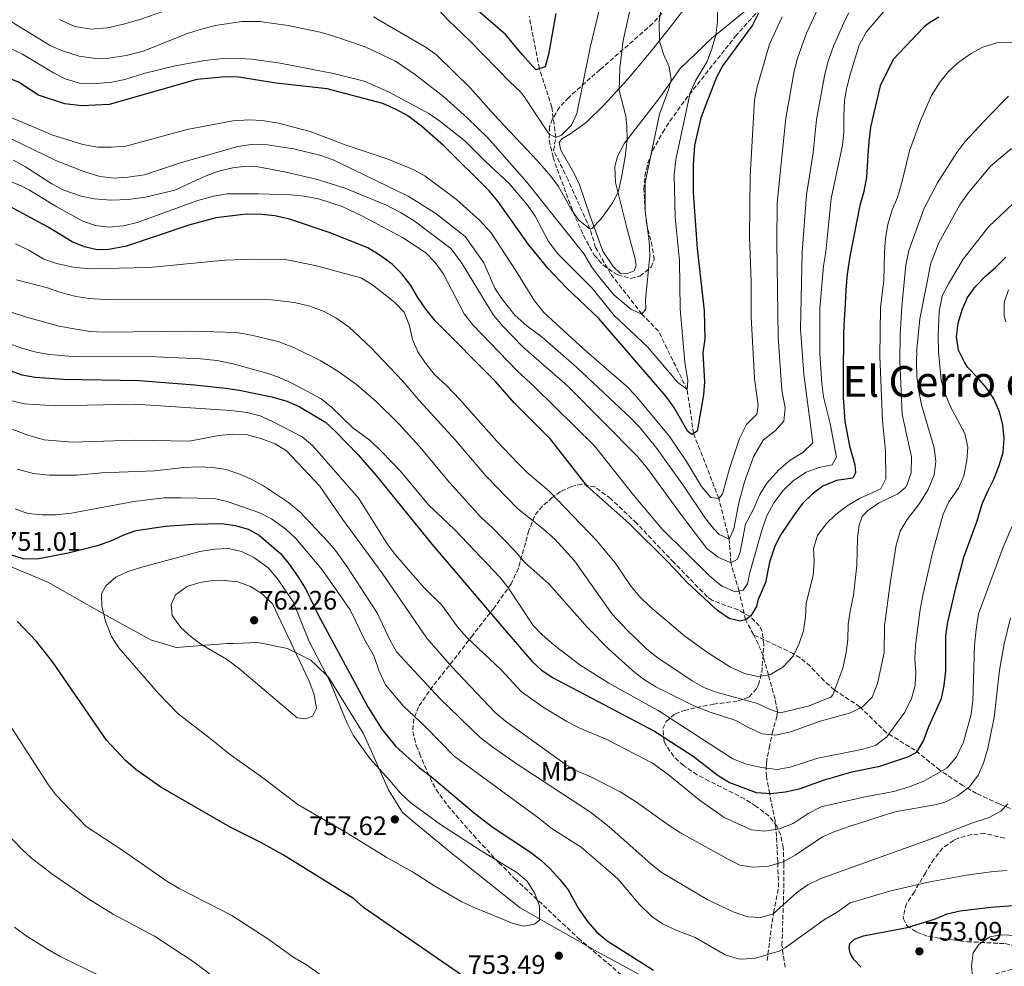
# Model space of a CAD drawing. Units: metres. Extents: x 614462 to 617918, y 4717810 to 4720181.
# Drawn here: x 616095 to 616464, y 4718007 to 4718362 of the extents above; entities that cross this region are included whole.
import ezdxf
from ezdxf.enums import TextEntityAlignment as Align

# ---------------------------------------------------------------- set-up
doc = ezdxf.new("R2010")
doc.units = ezdxf.units.M
doc.header["$MEASUREMENT"] = 0
doc.linetypes.add('DGN Style 3', pattern=[2.435891, 1.739922, -0.695969])
for name, color, linetype, lineweight in [('Barranco lineal', 142, 'DGN Style 3', 13), ('Cota de punto acotado terreno', 7, 'Continuous', 0), ('Curva de nivel directora', 30, 'Continuous', 30), ('Curva de nivel intermedia', 30, 'Continuous', 0), ('Etiqueta de uso rústico', 92, 'Continuous', 0), ('Límite de municipio', 7, 'Continuous', 0), ('Línea de cambio de uso (parcela vista)', 92, 'Continuous', 0), ('Punto acotado terreno (símbolo)', 7, 'Continuous', 0), ('Texto de Área (paraje) menor', 7, 'Continuous', 0), ('Zona arbolada', 92, 'DGN Style 3', 0)]:
    doc.layers.add(name, color=color, linetype=linetype, lineweight=lineweight)
doc.styles.add('Style-Arial', font='arial.ttf')

# ---------------------------------------------------------------- blocks, each defined once
blk = doc.blocks.new('5PATER')
at = {"layer": 'Punto acotado terreno (símbolo)', "linetype": 'Continuous', "lineweight": 0}
h = blk.add_hatch(color=51, dxfattribs=at)
edge = h.paths.add_edge_path()
edge.add_ellipse((0, 0), major_axis=(-0.11, -0.111), ratio=0.999422, start_angle=0, end_angle=360)

msp = doc.modelspace()

# ---------------------------------------------------------------- linework, layer by layer
at = {"layer": 'Barranco lineal', "color": 142, "linetype": 'DGN Style 3', "lineweight": 13}
for points in [[(616370.37, 4718131.84, 701.02), (616367.48, 4718137.36, 700), (616364.99, 4718148.18, 695), (616361.93, 4718158.73, 690), (616361.28, 4718167.64, 685), (616357.41, 4718182.86, 680), (616347.95, 4718207.25, 675), (616345.54, 4718223.69, 670), (616334.77, 4718245.64, 667.33), (616328.58, 4718252.03, 665), (616316.85, 4718267.09, 662.41), (616311.2, 4718276.98, 660.95), (616309.15, 4718283.89, 660), (616300.9, 4718302.29, 657.55), (616295.44, 4718313.36, 655.42), (616296.29, 4718318.21, 655), (616294.8, 4718329.54, 652.39), (616290.14, 4718344.01, 650), (616286.27, 4718363.73, 645)], [(616509.75, 4718058.72, 749.97), (616482.86, 4718061.49, 744.07), (616478.08, 4718062.41, 742.97), (616473.43, 4718063.92, 741.87), (616462.61, 4718068.35, 739.09), (616453.99, 4718072.27, 735.85), (616448.97, 4718075.22, 733.83), (616440.29, 4718080.99, 729.49), (616430.98, 4718088.53, 724.21), (616420.3, 4718095.04, 719.55), (616410.35, 4718104.75, 714.59), (616400.72, 4718111.09, 709.73), (616396.87, 4718114.51, 708.39), (616391.68, 4718119.97, 707.15), (616387.95, 4718123.18, 706.28), (616385.46, 4718124.65, 705.59), (616370.37, 4718131.84, 701.02)], [(616375.56, 4718009.64, 742.67), (616375.85, 4718011.96, 745), (616377.05, 4718021.64, 742.86), (616377.87, 4718027.17, 740), (616377.93, 4718027.58, 739.89), (616379.85, 4718037.18, 737.54), (616379.51, 4718046.03, 735), (616379.49, 4718046.69, 734.76), (616379.26, 4718051.48, 732.92), (616379.02, 4718056.13, 731.06), (616378.8, 4718058.86, 730), (616378.55, 4718062, 728.84), (616376.53, 4718071.86, 725.17), (616376.45, 4718072.31, 725), (616375.34, 4718078.65, 721.65), (616375.12, 4718081.56, 720.11), (616375.14, 4718081.79, 720), (616375.26, 4718083.77, 719.15), (616376.34, 4718089.34, 717.02), (616377.28, 4718094.31, 715), (616377.4, 4718094.93, 714.7), (616379.23, 4718101.24, 710.81), (616379.38, 4718102.91, 710), (616379.4, 4718103.12, 709.91), (616378.51, 4718107.7, 708.06), (616376, 4718116.74, 705), (616374.03, 4718123.81, 702.99), (616372.28, 4718128.19, 701.7), (616370.37, 4718131.84, 701.02)]]:
    msp.add_polyline3d(points, dxfattribs=at)
at = {"layer": 'Curva de nivel directora', "color": 30, "linetype": 'Continuous', "lineweight": 30, "flags": 128}
for points, elevation in [([(616172.46, 4718340.97), (616161.64, 4718339.91), (616128.79, 4718330.57), (616118.61, 4718330.13), (616112.2, 4718330.82), (616102.28, 4718334.11), (616094.85, 4718338.94), (616073.68, 4718347.47), (616063.22, 4718350.2), (616053.17, 4718353.74), (616041.8, 4718356.17), (616037.19, 4718358.09), (616032.04, 4718361.36), (616019.18, 4718373.48)], 675), ([(616296.34, 4718364.75), (616293.55, 4718349.38), (616292.27, 4718344.68), (616288.79, 4718343.58), (616283.76, 4718349.14), (616277.46, 4718356.88), (616265.32, 4718367.26)], 650), ([(616372.31, 4718364.81), (616370.04, 4718360.36), (616358.96, 4718345.25), (616356.55, 4718340.87), (616350.73, 4718325.6), (616348.29, 4718315.23), (616347.83, 4718308), (616347.77, 4718297.59), (616349.28, 4718276.62), (616351.89, 4718253.28), (616352.2, 4718242.74), (616351.43, 4718237.47), (616351.99, 4718226.66), (616351.62, 4718221.68), (616349.32, 4718208.15), (616347.27, 4718206.8), (616345.83, 4718207.95), (616340.59, 4718217.08), (616337.68, 4718221.15), (616312.43, 4718250.39), (616300.29, 4718261.85), (616293.42, 4718269.11), (616285.99, 4718278.06), (616274.5, 4718294.32), (616271.34, 4718298.19), (616254.28, 4718315.1), (616245.89, 4718322.43), (616240.77, 4718326.29), (616236.39, 4718328.71), (616231.44, 4718330.92), (616210.57, 4718336.42), (616191.47, 4718338.56), (616177.46, 4718340.77), (616172.46, 4718340.97)], 675), ([(616439.91, 4718363.33), (616435.65, 4718360.7)], 700), ([(616435.65, 4718360.7), (616434.16, 4718359.47), (616422.74, 4718347.41), (616417.98, 4718337.55), (616414.32, 4718322.14), (616413.69, 4718316.59), (616413.36, 4718311.59), (616412.75, 4718303.31), (616411.8, 4718297.98), (616410.27, 4718292.65), (616406.54, 4718273.58), (616405.6, 4718267.01), (616405.02, 4718261.06), (616404.78, 4718255.69), (616404.42, 4718249.92), (616404.14, 4718244.82), (616404.12, 4718239.72), (616404.07, 4718233.96), (616404.11, 4718220.81), (616404.66, 4718211.78), (616406.42, 4718202.63), (616408.42, 4718195.49), (616408.69, 4718192.43), (616407.65, 4718190.55), (616401.57, 4718189.66), (616396.47, 4718187.53), (616392.48, 4718184.51), (616388.85, 4718180.96), (616385.69, 4718176.8), (616380.69, 4718169.43), (616378.4, 4718164.99), (616376.47, 4718158.99), (616374.93, 4718151.4), (616372.09, 4718144.7), (616371.52, 4718142.39), (616369.42, 4718138.84), (616367.48, 4718137.36), (616365.32, 4718136.87), (616361.27, 4718137.94), (616356.98, 4718140.89), (616345.62, 4718151.23), (616338.49, 4718158.85), (616323.71, 4718173.56), (616308.2, 4718187.36), (616294.24, 4718205.06), (616280.76, 4718218.66), (616273.65, 4718226.75), (616251.2, 4718249.35), (616247.61, 4718253.79), (616244.52, 4718258.26), (616241.92, 4718262.78), (616238.56, 4718267.12), (616234.87, 4718270.71), (616230.4, 4718274.02), (616225.8, 4718276.87), (616211.26, 4718282.54), (616196.45, 4718287.63), (616190.96, 4718288.85), (616185.98, 4718289.33), (616180.19, 4718289.43), (616168.84, 4718288.15), (616158.68, 4718285.39), (616135.24, 4718277.45), (616128.68, 4718276.2), (616124.25, 4718276.13), (616119.59, 4718277.17), (616114.98, 4718279.1), (616105.93, 4718284.58), (616091.57, 4718292.3)], 700), ([(616055.99, 4718243.72), (616096.09, 4718229.27), (616101.01, 4718228.39), (616111.65, 4718227.61), (616140, 4718227.08), (616160.8, 4718225.51), (616172.54, 4718224.26), (616177.49, 4718223.52), (616189.77, 4718220.94), (616195.45, 4718219.34), (616200.06, 4718217.41), (616209.87, 4718211.46), (616213.58, 4718208.1), (616222.19, 4718199.18), (616228.89, 4718191.53), (616249.84, 4718165.77), (616277.18, 4718133.62), (616287.29, 4718121.87), (616290.96, 4718118.47), (616295.36, 4718115.68), (616333.27, 4718095.67), (616347.83, 4718086.22), (616357.16, 4718079.04), (616361.38, 4718076.36), (616371.38, 4718072.67), (616377.06, 4718072.26), (616382.24, 4718072.88), (616387.6, 4718074.07), (616397.1, 4718077.4), (616407.36, 4718080.37), (616417.85, 4718082.58), (616428.34, 4718086.05), (616431.61, 4718087.8), (616434.2, 4718092.08), (616436.18, 4718097.41), (616440.92, 4718107.89), (616441.98, 4718112.78), (616442.53, 4718118.29), (616442.49, 4718131.34), (616443.26, 4718136.49), (616446.37, 4718149.87), (616449.35, 4718160.85), (616454.29, 4718174.47), (616456.17, 4718180.84), (616458.25, 4718185.6), (616460.54, 4718190.16), (616462.56, 4718195.23), (616464.02, 4718200.08), (616464.42, 4718205.33), (616463.89, 4718210.45), (616462.68, 4718215.39), (616460.59, 4718220.22), (616457.63, 4718224.5), (616454.26, 4718228.41), (616450.74, 4718232.03), (616449.6, 4718233.95), (616447.31, 4718238.48), (616446.54, 4718243.57), (616447.21, 4718248.64), (616448.61, 4718253.54), (616450.64, 4718258.2), (616453.65, 4718262.3), (616457.36, 4718266.16), (616461.32, 4718269.64), (616465.04, 4718273.34)], 725), ([(616091.76, 4718161.87), (616096.74, 4718160.25), (616102.43, 4718160.34), (616113.46, 4718162.53), (616124.47, 4718165.24), (616129.21, 4718166.84), (616134.24, 4718169.19), (616138.94, 4718170.89), (616149.97, 4718172.55), (616160.54, 4718173.25), (616171.09, 4718173.47), (616176.03, 4718172.72), (616180.97, 4718171.34), (616185.07, 4718169.16), (616193.12, 4718162.08), (616196.33, 4718158.25), (616199.52, 4718153.67), (616202.62, 4718148.64), (616207.12, 4718139.2), (616225.74, 4718104.77), (616231.11, 4718096.34), (616236.29, 4718089.85), (616245, 4718082.03), (616249.68, 4718078.57), (616265.85, 4718064.91), (616272.76, 4718059.52), (616286.41, 4718050.55), (616290.49, 4718047.38), (616294.18, 4718044.01), (616297.85, 4718040.08), (616300.93, 4718036.14), (616304.92, 4718028.92), (616308.24, 4718024.11), (616311.61, 4718020.43), (616315.52, 4718017.01), (616332.87, 4718006.05)], 750), ([(616268.84, 4717998.81), (616224.2, 4718029.48), (616220.44, 4718032.85), (616193.77, 4718049.46), (616185.73, 4718053.89), (616174.15, 4718059.62), (616148.21, 4718074.7), (616138.78, 4718081.3), (616134.99, 4718084.56), (616127.83, 4718092.29), (616107.66, 4718121.51), (616101.52, 4718129.25), (616094.35, 4718136.83)], 750), ([(616410.78, 4718007.12), (616407.99, 4718010.1), (616406.86, 4718012.13), (616406.24, 4718014.11), (616406.55, 4718015.99), (616408.25, 4718017.61), (616411.62, 4718018.88), (616428.05, 4718022.03), (616438.24, 4718025.14), (616443.06, 4718027.12), (616447.92, 4718028.32), (616459.45, 4718029.67), (616476.22, 4718030.85)], 750)]:
    msp.add_lwpolyline(points, dxfattribs=dict(at, elevation=elevation))
at = {"layer": 'Curva de nivel intermedia', "color": 30, "linetype": 'Continuous', "lineweight": 0, "flags": 128}
for points, elevation in [([(616227.88, 4718363.38), (616247.63, 4718351.97), (616251.67, 4718349.03), (616264.32, 4718336.66), (616273.14, 4718326.7), (616289.32, 4718309.56), (616294.43, 4718303.76), (616297.33, 4718299.78), (616302.22, 4718291.12), (616304.91, 4718287.25), (616309.15, 4718283.89), (616309.76, 4718284.06), (616313.13, 4718287.6), (616317.4, 4718293.4), (616319.64, 4718297.71), (616320.86, 4718302.57), (616322.33, 4718311.01), (616323, 4718317.49), (616322.9, 4718322.49), (616322.61, 4718326.19), (616319.99, 4718335.86), (616320.27, 4718344.28), (616321.57, 4718354.59), (616331.81, 4718400.72)], 660), ([(616092.11, 4718317.73), (616108.84, 4718309.57), (616119.33, 4718305.48), (616125.24, 4718303.59), (616130.84, 4718303), (616135.82, 4718303.34), (616142.04, 4718304.26), (616155.97, 4718308.89), (616177.08, 4718314.88), (616182.02, 4718315.62), (616188.21, 4718315.49), (616198.09, 4718313.97), (616208.12, 4718311.49), (616212.84, 4718309.82), (616240.97, 4718296.19), (616251.28, 4718289.65), (616262.29, 4718281.06), (616269.28, 4718271.21), (616273.45, 4718261.76), (616276.15, 4718257.56), (616280.93, 4718251.54), (616285.37, 4718247.66), (616291.14, 4718243.32), (616304.05, 4718232.14), (616324.47, 4718213), (616327.91, 4718209.38), (616334.23, 4718201.62), (616344.36, 4718187.55), (616352.47, 4718175.32), (616355.61, 4718171.44), (616357.52, 4718169.36), (616361.28, 4718167.64), (616363, 4718171.45), (616364.93, 4718181.26), (616367, 4718189.17), (616370.46, 4718198.55), (616374.1, 4718204.69), (616378.73, 4718208.3), (616381.83, 4718211.9), (616382.36, 4718216.87), (616381, 4718223.47), (616379.62, 4718243.43), (616379.13, 4718278.71), (616379.36, 4718293.71), (616382.53, 4718325.46), (616385.64, 4718343.1), (616386.87, 4718347.94), (616390.36, 4718357.34), (616399.93, 4718378.09)], 685), ([(616252.33, 4718366.08), (616256.04, 4718362.01), (616263.87, 4718354.59), (616279.26, 4718338.82), (616282.95, 4718335.41), (616284.48, 4718333.62), (616293.63, 4718319.58), (616296.29, 4718318.21), (616298.48, 4718319.07), (616302.15, 4718322.89), (616304.13, 4718327.15), (616309.16, 4718351.96), (616315.94, 4718379.97)], 655), ([(616089.89, 4718362.89), (616106.63, 4718352.67), (616111.24, 4718350.75), (616117.56, 4718348.72), (616123.74, 4718347.77), (616128.73, 4718347.94), (616135.19, 4718348.96), (616141.51, 4718350.61), (616158.19, 4718357.21), (616162.96, 4718358.71), (616168.5, 4718360.18), (616178.7, 4718361.64), (616185.2, 4718361.64), (616195.89, 4718360.2), (616207.9, 4718357.75), (616212.7, 4718356.35), (616224.75, 4718352.14), (616236.23, 4718346.77), (616243.72, 4718341.68), (616254.33, 4718333.46), (616263.19, 4718325.47), (616270.79, 4718318.05), (616285.43, 4718301.43), (616306.93, 4718274.52), (616309.82, 4718269.62), (616312.75, 4718265.58), (616318.07, 4718259.25), (616324.37, 4718253.84), (616328.58, 4718252.03), (616330, 4718253.87), (616329.98, 4718257.36), (616331.55, 4718273.85), (616331.35, 4718279.35), (616329.76, 4718290.58), (616329.78, 4718301.31), (616335.16, 4718327.01), (616338.64, 4718336.49), (616339.5, 4718339.9), (616338.79, 4718344.66), (616336.69, 4718349.43), (616335.19, 4718354.28), (616334.99, 4718361.58), (616335.76, 4718366.99)], 665), ([(616090.75, 4718352.04), (616096.36, 4718349.42), (616107.91, 4718342.46), (616112.35, 4718340.17), (616117.65, 4718338.57), (616122.86, 4718338.37), (616129.79, 4718338.94), (616134.69, 4718339.93), (616141.8, 4718342.23), (616153.58, 4718345.04), (616164.7, 4718347.08), (616170.33, 4718347.74), (616175.33, 4718347.89), (616182.36, 4718347.59), (616192.88, 4718346.04), (616212.97, 4718342.2), (616224.39, 4718339.32), (616233.57, 4718335.37), (616248.66, 4718327.23), (616252.77, 4718324.39), (616262.18, 4718316.99), (616269.83, 4718309.29), (616278.83, 4718300.91), (616285.72, 4718292.82), (616288.57, 4718288.71), (616293.54, 4718279.22), (616297.11, 4718274.53), (616309.87, 4718261.67), (616318.13, 4718251.45), (616330.64, 4718239.68), (616342.03, 4718226.3), (616345.54, 4718223.69), (616345.83, 4718227.09), (616344.71, 4718234.01), (616342.88, 4718253.93), (616342.63, 4718272.13), (616341.01, 4718288.37), (616340.73, 4718304.26), (616341.36, 4718309.99), (616346.65, 4718334.97), (616348.65, 4718339.5), (616352.99, 4718346.73), (616354.82, 4718351.4), (616356.24, 4718356.54), (616356.88, 4718361.52), (616356.89, 4718366.57)], 670), ([(616110, 4718362.38), (616115.92, 4718359.76), (616122.1, 4718358.83), (616128.21, 4718359.38), (616134.12, 4718360.63), (616139.92, 4718362.33), (616155.07, 4718367.56)], 660), ([(616086.28, 4718304.01), (616095.81, 4718300.06), (616098.91, 4718298.45), (616109.19, 4718292.17), (616118.91, 4718286.82), (616123.65, 4718285.26), (616128.8, 4718284.61), (616134.22, 4718285.07), (616139.35, 4718286.36), (616162.02, 4718294.59), (616168.05, 4718296.26), (616172.99, 4718297.03), (616184.71, 4718297.04), (616196.99, 4718296.69), (616201.97, 4718296.25), (616207.26, 4718295.23), (616216.2, 4718292.3), (616223.78, 4718288.75), (616238.76, 4718280.75), (616247.5, 4718274.95), (616250.99, 4718271.38), (616253.99, 4718267.22), (616261.95, 4718252.08), (616265.15, 4718247.95), (616281.62, 4718230.89), (616288.44, 4718224.58), (616310.77, 4718202.61), (616325.49, 4718184.05), (616336.15, 4718171.33), (616354.03, 4718153.7), (616357.87, 4718150.55), (616358.91, 4718149.82), (616363.5, 4718147.82), (616366.5, 4718148.55), (616368.16, 4718150.84), (616369.09, 4718155.11), (616373.73, 4718171.33), (616375.48, 4718176.32), (616378.02, 4718181.26), (616381.57, 4718185.84), (616385.43, 4718189.58), (616390.2, 4718192.78), (616395.06, 4718194.47), (616399.94, 4718195.55), (616401.61, 4718198.33), (616399.2, 4718211), (616396.63, 4718221.01), (616395.99, 4718225.97), (616395.28, 4718237.15), (616395.3, 4718254.06), (616396.63, 4718270.06), (616397.53, 4718275.38), (616399.5, 4718295.38), (616403.85, 4718315.32), (616404.33, 4718320.3), (616404.25, 4718326.19), (616404.61, 4718332.03), (616405.41, 4718336.96), (616406.69, 4718341.88), (616410.11, 4718352.81), (616412.65, 4718357.72), (616419.25, 4718365.46)], 695), ([(616086.57, 4718327.89), (616107.64, 4718319.08), (616118.98, 4718315.62), (616124.53, 4718314.63), (616129.53, 4718314.55), (616135.05, 4718315), (616158.1, 4718321.2), (616175.21, 4718324.44), (616181.24, 4718324.83), (616186.23, 4718324.56), (616192.26, 4718323.63), (616204.18, 4718320.48), (616217.34, 4718315.5), (616233.06, 4718310.19), (616242.74, 4718306.23), (616247.14, 4718303.84), (616259, 4718295.02), (616267.86, 4718287.12), (616272.09, 4718282.45), (616281.46, 4718268.08), (616288.24, 4718257), (616291.78, 4718252.65), (616306.84, 4718238.91), (616322.78, 4718224.99), (616326.31, 4718221.32), (616339.02, 4718206.03), (616345.29, 4718196.77), (616350.94, 4718187.33), (616354.37, 4718183.24), (616357.41, 4718182.86), (616358.83, 4718184.48), (616361.37, 4718194.11), (616365.18, 4718205.4), (616367.74, 4718210.55), (616371.65, 4718214.51), (616372.21, 4718217.74), (616370.79, 4718227.89), (616369.6, 4718250.93), (616369.54, 4718264.22), (616368.94, 4718281.11), (616369.15, 4718303.67), (616370.8, 4718332.36), (616371.84, 4718337.25), (616376.39, 4718353.18), (616381.21, 4718363.43)], 680), ([(616092.98, 4718309.67), (616097.38, 4718307.24), (616107.34, 4718300.83), (616111.74, 4718298.46), (616118.28, 4718296.16), (616123.18, 4718295.17), (616129.59, 4718294.67), (616135.98, 4718294.97), (616142.38, 4718295.87), (616153.4, 4718298.5), (616164.51, 4718303.61), (616169.46, 4718305.43), (616175.21, 4718306.85), (616180.22, 4718307.44), (616184.69, 4718307.22), (616194.52, 4718305.37), (616206.4, 4718302.54), (616217.29, 4718299.25), (616232.8, 4718292.83), (616238.09, 4718290.13), (616243.17, 4718286.95), (616256.92, 4718276.57), (616260.83, 4718271.42), (616272.96, 4718251.57), (616276.24, 4718247.62), (616284.09, 4718239.66), (616300.84, 4718225.04), (616327.04, 4718198.54), (616330.62, 4718194.14), (616342.63, 4718177.61), (616352.91, 4718164.17), (616357.22, 4718160.85), (616361.93, 4718158.73), (616364.43, 4718160.13), (616365.48, 4718162.78), (616367.47, 4718173.21), (616370.21, 4718178.41), (616372.76, 4718184.33), (616375.39, 4718188.58), (616379.9, 4718193.67), (616384.17, 4718197.23), (616388.98, 4718200.17), (616392.68, 4718203.72), (616389.24, 4718229.54), (616388.1, 4718246.53), (616388.63, 4718275.19), (616390.24, 4718296.67), (616392.8, 4718312.46), (616394.08, 4718324.98), (616397.14, 4718341.99), (616398.38, 4718346.84), (616400.47, 4718352.39), (616404.74, 4718362.29), (616406.21, 4718364.94)], 690), ([(616589.87, 4718362.58), (616575.03, 4718358.11), (616564.92, 4718355.92), (616554.72, 4718354.42), (616549.51, 4718353.13), (616538.98, 4718352.41), (616534.02, 4718351.76), (616523.91, 4718349.8), (616518.95, 4718349.23), (616508.27, 4718349.05), (616502.07, 4718349.63), (616490.94, 4718350.66), (616476.87, 4718353.22), (616471.91, 4718353.84), (616466.86, 4718353.99), (616461.73, 4718353.69)], 705), ([(616461.73, 4718353.69), (616456.42, 4718352.12), (616452.06, 4718349.67), (616447.6, 4718346.54), (616443.51, 4718342.96), (616440.37, 4718339.07), (616437.18, 4718333.93), (616433.12, 4718324.78), (616428.92, 4718313.17), (616425.97, 4718300.84), (616424.39, 4718295.73), (616422.41, 4718291.12), (616420.79, 4718285.56), (616419.97, 4718280.46), (616419.52, 4718275.05), (616419.27, 4718264.72), (616418.02, 4718254.41), (616417.8, 4718236.23), (616418.78, 4718211.93), (616419.95, 4718200.7), (616420.06, 4718190.19), (616418.16, 4718186.47), (616410.14, 4718182.93), (616405.51, 4718180.18), (616401.28, 4718176.84), (616397.64, 4718173.42), (616394.37, 4718168.99), (616392.91, 4718164.18), (616393.18, 4718159.18), (616392.76, 4718153.97), (616390.18, 4718143.64), (616389.95, 4718138.5), (616389.18, 4718133.31), (616387.51, 4718128.51), (616385.35, 4718123.8), (616381.44, 4718119.66), (616376.54, 4718116.82), (616371.99, 4718116.16), (616367.11, 4718117.22), (616361.83, 4718119.66), (616352.75, 4718125.41), (616344.62, 4718131.2), (616331.54, 4718142.32), (616327.76, 4718146.01), (616324.57, 4718149.86), (616318.57, 4718158.81), (616311.7, 4718167.05), (616293.75, 4718185.67), (616285.61, 4718192.59), (616282.04, 4718196.09), (616274.13, 4718204.41), (616260.31, 4718219.92), (616255.31, 4718225.21), (616250.86, 4718229.3), (616247.39, 4718233.57), (616244.54, 4718237.88), (616242.5, 4718242.45), (616241.48, 4718247.66), (616239.48, 4718252.74), (616235.97, 4718256.3), (616227.53, 4718262.99), (616223.21, 4718265.56), (616206.07, 4718270.23), (616194.78, 4718272.48), (616183.03, 4718272.63), (616172.18, 4718272.26), (616143.77, 4718269.44), (616121.54, 4718269.03), (616115.31, 4718269.64), (616109, 4718270.94), (616104.29, 4718272.62), (616098.64, 4718275.93), (616093.62, 4718278.36)], 705), ([(616466.02, 4718333.69), (616458.64, 4718326.17), (616449.72, 4718316.54), (616446.63, 4718312.62), (616439.48, 4718301.19), (616434.37, 4718291.67), (616428.66, 4718275.87), (616427.55, 4718270.3), (616426.05, 4718254.79), (616425.44, 4718244.49), (616425.29, 4718234.49), (616426.2, 4718214.41), (616429.63, 4718198.48), (616429.49, 4718192.54), (616427.91, 4718187.82), (616427.38, 4718187.03), (616424.53, 4718184.64), (616417.31, 4718181.06), (616413.17, 4718178.29)], 710), ([(616467.12, 4718314.03), (616459.32, 4718307.49), (616450.63, 4718297.03), (616447.77, 4718292.93), (616439.96, 4718278.73), (616436.94, 4718271.14), (616432.77, 4718250.18), (616431.69, 4718238.83), (616431.54, 4718233.78), (616431.67, 4718228.73), (616432.27, 4718223.76), (616433.41, 4718217.97), (616438.14, 4718201.85), (616438.76, 4718196.72), (616438.2, 4718191.76), (616435.96, 4718186.19), (616432.69, 4718180.94), (616427.99, 4718174.96)], 715), ([(616469.88, 4718295.48), (616458.69, 4718284.81), (616448.99, 4718272.6), (616443.51, 4718263.31), (616441.19, 4718258.87), (616440.04, 4718253.03), (616439.65, 4718243.98), (616439.74, 4718237.89), (616440.79, 4718227.26), (616442.12, 4718222.44), (616444.2, 4718217.47)], 720), ([(616427.99, 4718174.96), (616425.48, 4718170.64), (616423.94, 4718165.35), (616421.66, 4718151.18), (616419.53, 4718135.07), (616419.41, 4718125.01), (616416.94, 4718113.55), (616414.87, 4718108.4), (616411.32, 4718104.75), (616406.82, 4718102.55), (616394.99, 4718099.24), (616384.46, 4718095.33), (616378.7, 4718094.17), (616373.73, 4718094.67), (616368.58, 4718097.01), (616363.78, 4718099.62), (616354.14, 4718102.82), (616348.1, 4718105.2), (616333.75, 4718112.21), (616329.49, 4718114.85), (616325.89, 4718117.66), (616316.26, 4718126.23), (616308.16, 4718134.49), (616293.7, 4718150.89), (616284.62, 4718158.93), (616280.93, 4718163.24), (616272.38, 4718171.99), (616268.2, 4718175.81), (616256.52, 4718188.72), (616245.16, 4718202.33), (616237.53, 4718210.71), (616229.11, 4718219.06), (616221.52, 4718225.56), (616214.6, 4718230.55), (616208.22, 4718234.48), (616198.36, 4718239.34), (616192.17, 4718241.71), (616182.14, 4718244.16), (616176.59, 4718245.1), (616159.73, 4718245.66), (616126.65, 4718245.27), (616121.66, 4718245.53), (616114.97, 4718246.58), (616110.06, 4718247.53), (616097.82, 4718250.81), (616057.77, 4718263.84)], 715), ([(616413.17, 4718178.29), (616411.13, 4718176.1), (616409.99, 4718172.97), (616409.39, 4718168), (616409.22, 4718157.77), (616407.97, 4718146.61), (616406.66, 4718140.62), (616405.93, 4718135.67), (616405.79, 4718130.07), (616405.17, 4718125.11), (616403.89, 4718119.23), (616400.21, 4718109.23), (616399.45, 4718108.34), (616390.89, 4718104.98), (616380.48, 4718102.54), (616376.72, 4718103.81), (616371.97, 4718106.02), (616356.43, 4718110.25), (616351.76, 4718112.02), (616347.37, 4718114.48), (616334.17, 4718123.39), (616330.27, 4718126.53), (616323.06, 4718133.47), (616317.4, 4718139.49), (616303.28, 4718159.56), (616295.9, 4718167.61), (616291.64, 4718171.43), (616281.95, 4718179.07), (616270.02, 4718191.38), (616258.58, 4718204.81), (616245.25, 4718219.3), (616238.82, 4718226.96), (616226.97, 4718239.52), (616218.83, 4718247.07), (616213.84, 4718250.66), (616209.41, 4718252.97), (616204.04, 4718254.99), (616198.34, 4718256.36), (616187.58, 4718257.55), (616127.38, 4718257.48), (616121.34, 4718257.89), (616116.39, 4718258.61), (616110.73, 4718260.05), (616105.62, 4718261.85), (616094.07, 4718264.82)], 710), ([(616466.03, 4718261.1), (616464.36, 4718256.4), (616464.43, 4718251.4), (616465.07, 4718249.14)], 730), ([(616138.53, 4718218.22), (616108.67, 4718217.55), (616096.99, 4718218.38), (616091.35, 4718219.69), (616078.57, 4718224.79), (616054.86, 4718232.71), (616032.83, 4718239.52), (616021.95, 4718242.5), (616016.6, 4718243.65), (615994.93, 4718247.41), (615981.27, 4718248.66), (615965.05, 4718248.4), (615948.27, 4718246.84), (615942.63, 4718245.7), (615937.7, 4718244.03), (615927.23, 4718239.46), (615918.34, 4718234.55), (615898.54, 4718221.43)], 730), ([(616444.2, 4718217.47), (616449.63, 4718207.28), (616450.83, 4718202.15), (616450.42, 4718197.17), (616449.25, 4718191.37), (616447.24, 4718186.79), (616443.63, 4718181.58), (616441.59, 4718177.02), (616437.52, 4718162.47), (616434.02, 4718147.18), (616432.89, 4718141.28), (616431.19, 4718127.81), (616430.87, 4718122.82), (616431.3, 4718117.75), (616430.99, 4718112.76), (616429.63, 4718107.84), (616427.22, 4718102.77), (616420.48, 4718093.58), (616416.23, 4718090.24), (616410.91, 4718088.79), (616394.58, 4718085.55), (616384.23, 4718082.17), (616379.29, 4718081.21), (616373.44, 4718082.03), (616367.82, 4718083.28), (616362.72, 4718085.25), (616334.73, 4718103.45), (616316.16, 4718113.65), (616305.29, 4718120.56), (616296.26, 4718127.39), (616291.27, 4718131.64), (616287.83, 4718135.26), (616278.55, 4718149.31), (616275.46, 4718153.24), (616258.43, 4718171.09), (616248.58, 4718180.47), (616238, 4718193.09), (616231.1, 4718200.33), (616226.56, 4718204.68), (616220.27, 4718209.2), (616212.22, 4718217.11), (616208.28, 4718220.2), (616197.85, 4718225.82), (616192.65, 4718228.21), (616187.93, 4718229.85), (616175.27, 4718233.32), (616169.27, 4718234.58), (616163.19, 4718235.21), (616146.38, 4718235.97), (616115.3, 4718236.16), (616106.35, 4718236.9), (616101.41, 4718237.67), (616096.41, 4718239.12), (616080.27, 4718244.9)], 720), ([(616138.27, 4718204.69), (616115.04, 4718203.95), (616104.44, 4718204.88), (616098.28, 4718206.57), (616077.1, 4718214.59), (616072.45, 4718216.43), (616056.62, 4718223.92), (616051.55, 4718225.77), (616019.92, 4718235.42), (616007.92, 4718237.77), (615997.19, 4718239.36), (615980.69, 4718239.86), (615969.55, 4718240.61), (615959.34, 4718240.44), (615947.18, 4718238.7), (615941.83, 4718237.28), (615932.62, 4718232.97), (615923.41, 4718225.98), (615910.92, 4718214.46), (615902.84, 4718205.56)], 735), ([(616470.93, 4718180.65), (616464.03, 4718164.59), (616454.84, 4718139.58), (616453.87, 4718133.75), (616453.31, 4718127.73), (616452.69, 4718106.94), (616452, 4718101.98), (616449.21, 4718091.5), (616446.56, 4718086.06), (616443.01, 4718081.88), (616434.3, 4718076.96), (616429.14, 4718074.89), (616423.09, 4718073.04), (616411.65, 4718070.91), (616395.74, 4718067.27), (616390.93, 4718064.8), (616385.25, 4718061.08), (616380.17, 4718059.08), (616374.63, 4718058.19), (616369.65, 4718058.67), (616359.44, 4718063.28), (616350.1, 4718069.88), (616338.48, 4718079.39), (616332.57, 4718083.59), (616315.48, 4718092.55), (616305.35, 4718096.78), (616300.46, 4718099.29), (616291.56, 4718104.67), (616283.27, 4718110.48), (616275.79, 4718118.58), (616262.66, 4718130.97), (616259.4, 4718134.74), (616253.6, 4718142.94), (616246.94, 4718149.42), (616236.04, 4718161.87), (616233.02, 4718165.85), (616222.39, 4718182.84), (616205.01, 4718202.76), (616201.16, 4718205.97), (616190.11, 4718211.78), (616185.45, 4718213.9), (616180.59, 4718215.08), (616174.39, 4718215.84), (616138.53, 4718218.22)], 730), ([(616466.74, 4718138.18), (616464.47, 4718128.43), (616462.62, 4718118.54), (616460.64, 4718100.73), (616458.24, 4718089.14), (616456.71, 4718083.68), (616454.72, 4718079.09), (616451.41, 4718074.79), (616446.95, 4718071.44), (616442.51, 4718069.16), (616439.2, 4718068.18), (616423.43, 4718065.39), (616406.66, 4718059.97), (616400.95, 4718058.01), (616396.36, 4718056.03), (616386.07, 4718049.15), (616381.57, 4718046.67), (616376.22, 4718045.02), (616370.32, 4718044.71), (616365.36, 4718045.38), (616360.47, 4718047.88), (616343.01, 4718057.59), (616338.78, 4718060.25), (616326.59, 4718069.02), (616320.42, 4718072.96), (616309.46, 4718078.53), (616304.14, 4718080.77), (616299.85, 4718083.33), (616277.4, 4718099.45), (616273.56, 4718102.7), (616257.32, 4718119.78), (616247.94, 4718130.48), (616231.23, 4718154.88), (616216.35, 4718175.16), (616207.86, 4718187.54), (616195.29, 4718200.76), (616191, 4718203.33), (616185.67, 4718205.41), (616180.23, 4718206.81), (616175.23, 4718206.94), (616169.75, 4718206.43), (616158.98, 4718204.41), (616138.27, 4718204.69)], 735), ([(616186.7, 4718187.66), (616182.08, 4718190.14), (616177.42, 4718192.16), (616172.63, 4718193.74), (616167.68, 4718194.49), (616162.48, 4718194.8), (616156.76, 4718194.51), (616145.98, 4718193.21), (616125.91, 4718192.46), (616116.75, 4718191.64), (616106.3, 4718191.67), (616100.48, 4718192.29), (616094.34, 4718193.86)], 740), ([(616465.82, 4718068.44), (616463.16, 4718065.69), (616458.79, 4718063.24), (616452.32, 4718061.15), (616436.4, 4718054.97), (616395.68, 4718040.44), (616390.78, 4718038), (616386.62, 4718035.21), (616377.79, 4718027.1), (616373.2, 4718025.77), (616368.19, 4718026.02), (616362.74, 4718027.97), (616352.99, 4718032.52), (616335.8, 4718042.83), (616331.87, 4718045.93), (616316.24, 4718059.76), (616309.35, 4718065.26), (616281.39, 4718083.57), (616272.63, 4718089.59), (616267.93, 4718093.31), (616252.78, 4718107.86), (616236.6, 4718125.35), (616234.12, 4718129.69), (616229.39, 4718139.79), (616218.09, 4718157.26), (616213.68, 4718163.38), (616210.4, 4718167.16), (616200.25, 4718177.86), (616195.99, 4718181.39), (616186.7, 4718187.66)], 740), ([(616093.6, 4718178.96), (616098.31, 4718177.3), (616103.76, 4718176.7), (616108.76, 4718176.77), (616114.68, 4718177.31), (616138.11, 4718181.75), (616149.43, 4718183.07), (616155.85, 4718183.16), (616168.19, 4718182.88), (616173.07, 4718181.79), (616185.3, 4718177.54), (616189.71, 4718175.19), (616195.09, 4718171.39), (616198.78, 4718167.84), (616208.82, 4718155.94), (616219.16, 4718141.1), (616224.64, 4718129.78), (616228.12, 4718123.63), (616229.99, 4718118.14), (616232.48, 4718112.97), (616239.13, 4718104.96), (616247.34, 4718097.38), (616258.23, 4718086.25), (616289.9, 4718063), (616294.53, 4718059.28), (616305.75, 4718052.19), (616319.6, 4718040.3), (616327.66, 4718030.7), (616332.25, 4718026.21), (616336.36, 4718023.36), (616341.66, 4718020.92), (616348.57, 4718018.31), (616359.79, 4718011.77), (616364.62, 4718010.25), (616366.29, 4718010.11), (616371.22, 4718010.6), (616380.11, 4718013.21), (616382.35, 4718014.42), (616397.09, 4718024.98), (616401.76, 4718027.78), (616406.66, 4718031.3), (616421.92, 4718035.78), (616436.54, 4718039.16), (616450.35, 4718041.63), (616460.45, 4718043.09), (616465.49, 4718043.39)], 745), ([(616284.35, 4718022.59), (616280.25, 4718023.53), (616265.71, 4718029.49), (616260.86, 4718031.83), (616251.12, 4718037.42), (616242.53, 4718042.88), (616232.7, 4718048.41), (616218.36, 4718057.31), (616199.6, 4718068.11), (616185.97, 4718078.47), (616173.75, 4718087.17), (616166.54, 4718092.96), (616154.67, 4718102.14), (616147.33, 4718109.74), (616132.43, 4718126.92), (616129.72, 4718131.12), (616127.59, 4718136.52), (616126.11, 4718142.35), (616125.9, 4718147.18), (616127.52, 4718150.16), (616131.32, 4718153.38), (616135.84, 4718155.51), (616141.04, 4718157.18), (616162.8, 4718162.98), (616168.43, 4718163.93), (616173.57, 4718164.12), (616178.43, 4718162.98), (616183.34, 4718160.57), (616188.43, 4718156.86), (616192.06, 4718152.59), (616197.76, 4718144.1), (616203.81, 4718129.22), (616211.58, 4718114.38), (616217.91, 4718098.86), (616220.29, 4718094.09), (616226.56, 4718085.34), (616233.98, 4718077.24), (616237.89, 4718072.5), (616241.96, 4718068.75), (616253.08, 4718060.71), (616268.25, 4718050.81), (616281.69, 4718042.63), (616285.5, 4718039.39), (616288.4, 4718034.76), (616290.15, 4718030.07), (616290.16, 4718024.8), (616288.28, 4718023.33), (616284.35, 4718022.59)], 755), ([(616202.59, 4718100.22), (616199.3, 4718100.61), (616177.05, 4718119.49), (616172.78, 4718122.65), (616163.58, 4718128.07), (616159.57, 4718131.01), (616155.65, 4718134.5), (616152.4, 4718139.04), (616152, 4718143.09), (616153.72, 4718146.74), (616158.01, 4718149.88), (616162.82, 4718151.41), (616166.8, 4718152.06), (616172.03, 4718152.18), (616177.07, 4718151.61), (616181.74, 4718149.83), (616186.21, 4718147.17), (616190.11, 4718143.43), (616203.84, 4718114.43), (616205.55, 4718109.73), (616206.52, 4718104.25), (616205.02, 4718101.29), (616202.59, 4718100.22)], 760), ([(616212.24, 4718001.25), (616202.8, 4718007.99), (616198.05, 4718010.82), (616188.3, 4718017.73), (616174.83, 4718026.49), (616155.07, 4718036.69), (616150.45, 4718039.45), (616133.92, 4718050.95), (616120.21, 4718059.94), (616108.91, 4718071.67), (616105.91, 4718075.67), (616087.41, 4718104.09)], 745), ([(616088.09, 4718059.83), (616096.02, 4718051.43), (616099.73, 4718047.99), (616107.81, 4718041.84), (616121.18, 4718032.64), (616130.36, 4718027.09), (616145.77, 4718018.8), (616160.27, 4718009.24), (616170.46, 4718001.71)], 740), ([(616093.25, 4718022.12), (616097.7, 4718018.97), (616105.73, 4718013.97), (616110.47, 4718011.18), (616124.81, 4718004.13)], 735), ([(616465, 4717966.19), (616463.6, 4717971.09), (616463.03, 4717976.06), (616457.29, 4717988.81), (616456.27, 4717992.46), (616452.61, 4718002.57), (616452.13, 4718007.58), (616452.74, 4718012.54), (616454.94, 4718015.67), (616459.05, 4718018.51), (616463.27, 4718019.29), (616469, 4718019.08)], 755)]:
    msp.add_lwpolyline(points, dxfattribs=dict(at, elevation=elevation))
at = {"layer": 'Límite de municipio', "color": 7, "linetype": 'Continuous', "lineweight": 0}
msp.add_polyline3d([(616330.44, 4718002.88, 751.7), (616319.81, 4718008.65, 752.2), (616312.77, 4718012.47, 751.56), (616291.98, 4718024.26, 754.51), (616282.97, 4718029.37, 755.31), (616265.23, 4718043.51, 755.96), (616257.02, 4718050.05, 755.96), (616242.83, 4718061.79, 756.56), (616238.84, 4718065.09, 756.46), (616233.54, 4718073.6, 755.35), (616227.15, 4718087.96, 754), (616224.1, 4718094.83, 753.25), (616211.11, 4718115.85, 754.82), (616206.52, 4718120.3, 756.27), (616204.46, 4718122.29, 756.93), (616195.7, 4718126.64, 760.22), (616184.58, 4718128.9, 761.63), (616175.3, 4718128.56, 760.76), (616173.02, 4718128.47, 760.55), (616153.98, 4718126.97, 758.6), (616147.79, 4718128.83, 757.85), (616144.63, 4718129.77, 757.46), (616130.96, 4718137.3, 755.69), (616117.7, 4718144.8, 754.23), (616105.8, 4718151.53, 752.27), (616059.12, 4718170.98, 750.28)], dxfattribs=at)
at = {"layer": 'Línea de cambio de uso (parcela vista)', "color": 92, "linetype": 'Continuous', "lineweight": 0}
msp.add_polyline3d([(616368.9, 4718366.95, 673.39), (616354.83, 4718355.39, 669.48), (616342.95, 4718344.04, 666.28), (616335.3, 4718333.22, 663.48), (616322.11, 4718316.12, 659.75), (616319.37, 4718311.14, 659.35), (616318.44, 4718307.38, 659.35), (616318.65, 4718301.35, 659.61), (616322.88, 4718284.36, 661.75), (616325.97, 4718273.21, 662.81), (616326.48, 4718270.3, 663.35), (616325.66, 4718268.17, 663.35), (616323.19, 4718267.26, 663.35), (616320.44, 4718267.31, 663.08), (616317.83, 4718269.8, 662.68), (616313.9, 4718275.56, 661.75), (616309.17, 4718288.66, 660.41), (616305.2, 4718300.46, 658.42), (616303.07, 4718304.94, 658.02), (616298.17, 4718313.47, 656.15), (616297.57, 4718316.28, 656.02), (616298.54, 4718317.71, 655.88), (616301.59, 4718319.45, 656.02), (616307.67, 4718323.79, 656.95), (616314.24, 4718330.29, 658.42), (616323.01, 4718339.8, 661.21), (616332.04, 4718350.61, 663.88), (616340.18, 4718360.86, 666.94), (616347.05, 4718369.98, 668.54)], dxfattribs=at)
at = {"layer": 'Zona arbolada', "color": 92, "linetype": 'DGN Style 3', "lineweight": 0}
for points in [[(616336.11, 4718364.77, 669.5), (616332.61, 4718360.89, 668.65), (616312.87, 4718343.66, 665.05), (616301.14, 4718333.26, 662.25), (616297.68, 4718329.53, 661.85), (616295.01, 4718325.15, 661.81), (616293.97, 4718322.15, 661.85), (616293.79, 4718317.17, 661.95), (616295.31, 4718310.82, 662.65), (616296.82, 4718306.3, 663.86), (616302.75, 4718290.35, 669.45), (616306.65, 4718281.53, 671.94), (616310.71, 4718274.1, 673.44), (616314.03, 4718270.37, 673.69), (616318.2, 4718267.5, 673.76), (616319.54, 4718266.72, 673.84), (616324.5, 4718265.34, 674.36), (616327.86, 4718266.23, 674.64), (616332.05, 4718269.63, 674.72), (616333.18, 4718272.5, 674.64), (616332.47, 4718277.35, 674.35), (616330.42, 4718285.36, 673.84), (616329.82, 4718290.34, 673.72), (616329.32, 4718298.77, 673.84), (616329.73, 4718303.71, 674.14), (616330.8, 4718308.58, 674.51), (616332.58, 4718313.34, 674.88), (616336.37, 4718320.14, 675.19), (616339.07, 4718324.34, 675.21), (616344.84, 4718332.34, 675.76), (616363.6, 4718356.1, 680.3), (616376.67, 4718370.76, 683.3)], [(616336.11, 4718364.77, 669.5), (616332.61, 4718360.89, 668.65), (616312.87, 4718343.66, 665.05), (616301.14, 4718333.26, 662.25), (616297.68, 4718329.53, 661.85), (616295.01, 4718325.15, 661.81), (616293.97, 4718322.15, 661.85), (616293.79, 4718317.17, 661.95), (616295.31, 4718310.82, 662.65), (616296.82, 4718306.3, 663.86), (616302.75, 4718290.35, 669.45), (616306.65, 4718281.53, 671.94), (616310.71, 4718274.1, 673.44), (616314.03, 4718270.37, 673.69), (616318.2, 4718267.5, 673.76), (616319.54, 4718266.72, 673.84), (616324.5, 4718265.34, 674.36), (616327.86, 4718266.23, 674.64), (616332.05, 4718269.63, 674.72), (616333.18, 4718272.5, 674.64), (616332.47, 4718277.35, 674.35), (616330.42, 4718285.36, 673.84), (616329.82, 4718290.34, 673.72), (616329.32, 4718298.77, 673.84), (616329.73, 4718303.71, 674.14), (616330.8, 4718308.58, 674.51), (616332.58, 4718313.34, 674.88), (616336.37, 4718320.14, 675.19), (616339.07, 4718324.34, 675.21), (616344.84, 4718332.34, 675.76), (616363.6, 4718356.1, 680.3), (616376.67, 4718370.76, 683.3)], [(616382.24, 4718007.12, 748.6), (616381.11, 4718015.33, 747.56), (616381.64, 4718032.1, 744.63), (616381.75, 4718036.88, 743.21), (616381.81, 4718046.08, 739.15), (616381.59, 4718051.88, 737.27), (616380.62, 4718056.61, 735.9), (616379.27, 4718059.93, 735.03), (616376.2, 4718063.84, 734.05), (616371.31, 4718067.57, 733.17), (616367.1, 4718070.26, 732.77), (616353.76, 4718076.94, 732.91), (616349.34, 4718079.3, 732.72), (616344.12, 4718082.73, 731.84), (616340.5, 4718086.17, 730.55), (616337.78, 4718090.08, 729.02), (616336.9, 4718091.76, 728.37), (616336.43, 4718096.6, 726.75), (616337.66, 4718099.28, 725.71), (616341.05, 4718102.14, 723.34), (616344.43, 4718103.43, 721.44), (616349.09, 4718104.51, 719.83), (616355.37, 4718105.74, 718.24), (616364.7, 4718106.96, 717.18), (616368.78, 4718108.48, 714.51), (616371.6, 4718111.57, 711.34), (616372.27, 4718112.96, 710.78), (616373.55, 4718117.73, 709.61), (616374.32, 4718128.14, 707.37), (616373.65, 4718133.02, 706.4), (616372.61, 4718135.18, 705.99), (616368.99, 4718138.74, 705.23), (616364.62, 4718141.1, 704.92), (616354.77, 4718144.77, 705.14), (616353.1, 4718146.01, 705.19), (616340.54, 4718158.85, 705.45), (616326.55, 4718173.61, 706.39), (616316.89, 4718182.79, 706.53), (616310.98, 4718187.18, 706.52), (616306, 4718188.22, 706.52), (616302.18, 4718187.39, 706.79), (616298.03, 4718185.43, 708.52), (616294.96, 4718183.19, 710.25), (616291.25, 4718179.95, 711.71), (616288.26, 4718176.3, 713.23), (616286.19, 4718170.83, 715.68), (616282.25, 4718156.7, 722.5), (616279.55, 4718150.88, 725.37), (616273.18, 4718141.91, 730.24), (616265.13, 4718131.65, 737.5), (616262.19, 4718127.81, 739.83), (616259.28, 4718124, 741.36), (616253.19, 4718116.36, 743.28), (616250.21, 4718112.57, 744.63), (616244.81, 4718104.76, 748.36), (616243.02, 4718100.3, 749.97), (616242.68, 4718095.47, 751.58), (616243.98, 4718090.26, 753.43), (616245.19, 4718087.24, 754.49), (616247.08, 4718082.72, 755.55), (616249.06, 4718078.21, 755.87), (616251.44, 4718073.75, 755.84), (616255.65, 4718067.79, 755.77), (616265.4, 4718056.61, 755.56), (616274.91, 4718046.33, 755.65), (616280.96, 4718040.32, 755.61), (616304.67, 4718018.08, 754.85), (616323.91, 4718001.72, 755.52)], [(616382.24, 4718007.12, 748.6), (616381.11, 4718015.33, 747.56), (616381.64, 4718032.1, 744.63), (616381.75, 4718036.88, 743.21), (616381.81, 4718046.08, 739.15), (616381.59, 4718051.88, 737.27), (616380.62, 4718056.61, 735.9), (616379.27, 4718059.93, 735.03), (616376.2, 4718063.84, 734.05), (616371.31, 4718067.57, 733.17), (616367.1, 4718070.26, 732.77), (616353.76, 4718076.94, 732.91), (616349.34, 4718079.3, 732.72), (616344.12, 4718082.73, 731.84), (616340.5, 4718086.17, 730.55), (616337.78, 4718090.08, 729.02), (616336.9, 4718091.76, 728.37), (616336.43, 4718096.6, 726.75), (616337.66, 4718099.28, 725.71), (616341.05, 4718102.14, 723.34), (616344.43, 4718103.43, 721.44), (616349.09, 4718104.51, 719.83), (616355.37, 4718105.74, 718.24), (616364.7, 4718106.96, 717.18), (616368.78, 4718108.48, 714.51), (616371.6, 4718111.57, 711.34), (616372.27, 4718112.96, 710.78), (616373.55, 4718117.73, 709.61), (616374.32, 4718128.14, 707.37), (616373.65, 4718133.02, 706.4), (616372.61, 4718135.18, 705.99), (616368.99, 4718138.74, 705.23), (616364.62, 4718141.1, 704.92), (616354.77, 4718144.77, 705.14), (616353.1, 4718146.01, 705.19), (616340.54, 4718158.85, 705.45), (616326.55, 4718173.61, 706.39), (616316.89, 4718182.79, 706.53), (616310.98, 4718187.18, 706.52), (616306, 4718188.22, 706.52), (616302.18, 4718187.39, 706.79), (616298.03, 4718185.43, 708.52), (616294.96, 4718183.19, 710.25), (616291.25, 4718179.95, 711.71), (616288.26, 4718176.3, 713.23), (616286.19, 4718170.83, 715.68), (616282.25, 4718156.7, 722.5), (616279.55, 4718150.88, 725.37), (616273.18, 4718141.91, 730.24), (616265.13, 4718131.65, 737.5), (616262.19, 4718127.81, 739.83), (616259.28, 4718124, 741.36), (616253.19, 4718116.36, 743.28), (616250.21, 4718112.57, 744.63), (616244.81, 4718104.76, 748.36), (616243.02, 4718100.3, 749.97), (616242.68, 4718095.47, 751.58), (616243.98, 4718090.26, 753.43), (616245.19, 4718087.24, 754.49), (616247.08, 4718082.72, 755.55), (616249.06, 4718078.21, 755.87), (616251.44, 4718073.75, 755.84), (616255.65, 4718067.79, 755.77), (616265.4, 4718056.61, 755.56), (616274.91, 4718046.33, 755.65), (616280.96, 4718040.32, 755.61), (616304.67, 4718018.08, 754.85), (616323.91, 4718001.72, 755.52)], [(616464.67, 4718055.5, 746.47), (616457.15, 4718057.26, 746), (616452.18, 4718056.88, 745.59), (616447.18, 4718055.48, 746), (616445.43, 4718054.71, 746.21), (616441.35, 4718051.83, 746.48), (616438.13, 4718047.77, 747.78), (616434.87, 4718042.59, 749.96), (616430.77, 4718035.41, 749.96), (616427.74, 4718030.97, 751), (616426.57, 4718026.06, 751.41), (616426.62, 4718025.32, 751.52), (616427.93, 4718022.74, 752.77), (616431.63, 4718020.33, 753.18), (616436.03, 4718018.61, 754.88), (616445.24, 4718017.41, 756.2), (616450.57, 4718016.69, 757.66), (616464.85, 4718015.98, 760.16)], [(616464.67, 4718055.5, 746.47), (616457.15, 4718057.26, 746), (616452.18, 4718056.88, 745.59), (616447.18, 4718055.48, 746), (616445.43, 4718054.71, 746.21), (616441.35, 4718051.83, 746.48), (616438.13, 4718047.77, 747.78), (616434.87, 4718042.59, 749.96), (616430.77, 4718035.41, 749.96), (616427.74, 4718030.97, 751), (616426.57, 4718026.06, 751.41), (616426.62, 4718025.32, 751.52), (616427.93, 4718022.74, 752.77), (616431.63, 4718020.33, 753.18), (616436.03, 4718018.61, 754.88)], [(616436.03, 4718018.61, 754.88), (616445.24, 4718017.41, 756.2), (616450.57, 4718016.69, 757.66), (616464.85, 4718015.98, 760.16), (616469.38, 4718014.83, 762.02), (616472.11, 4718012.91, 762.35), (616472.16, 4718010.62, 762.35), (616468.57, 4718007.05, 762.24), (616467.36, 4718006.45, 762.04), (616458.2, 4718003.7, 759.93), (616447.69, 4718001.21, 757.56), (616443.12, 4717999.33, 756.79), (616440.68, 4717997.82, 756.31), (616437.54, 4717994.49, 754.28), (616437.04, 4717993.43, 754.06)]]:
    msp.add_polyline3d(points, dxfattribs=at)

# ---------------------------------------------------------------- block references
at = {"layer": 'Punto acotado terreno (símbolo)', "color": 7, "linetype": 'Continuous', "lineweight": 0, "xscale": 10, "yscale": 10, "zscale": 10}
for p in [(616183.17, 4718137.22, 762.25), (616235.91, 4718062.55, 757.62), (616297.44, 4718011.46, 753.49), (616432.64, 4718013.11, 753.09)]:
    msp.add_blockref('5PATER', p, dxfattribs=at)

# ---------------------------------------------------------------- texts
at = {"layer": 'Cota de punto acotado terreno', "color": 7, "linetype": 'Continuous', "lineweight": 0, "style": 'Style-Arial'}
for s, p in [('751.01', (616089.06, 4718163.25, 751.01)), ('762.26', (616185.15, 4718141.22, 762.25)), ('757.62', (616203.81, 4718056.66, 757.62)), ('753.09', (616434.63, 4718017.11, 753.09)), ('753.49', (616263.26, 4718004.63, 753.49))]:
    msp.add_text(s, height=7, dxfattribs=at).set_placement(p)
at = {"layer": 'Etiqueta de uso rústico', "color": 92, "linetype": 'Continuous', "lineweight": 0, "style": 'Style-Arial'}
msp.add_text('Mb', height=7, dxfattribs=at).set_placement((616297.51, 4718080.56, 737.22), align=Align.MIDDLE_CENTER)
at = {"layer": 'Texto de Área (paraje) menor', "color": 7, "linetype": 'Continuous', "lineweight": 0, "style": 'Style-Arial'}
msp.add_text('El Cerro de la Virgen', height=11.5, dxfattribs=at).set_placement((616477.02, 4718226.74, 713.56), align=Align.MIDDLE_CENTER)

doc.saveas('drawing.dxf')
